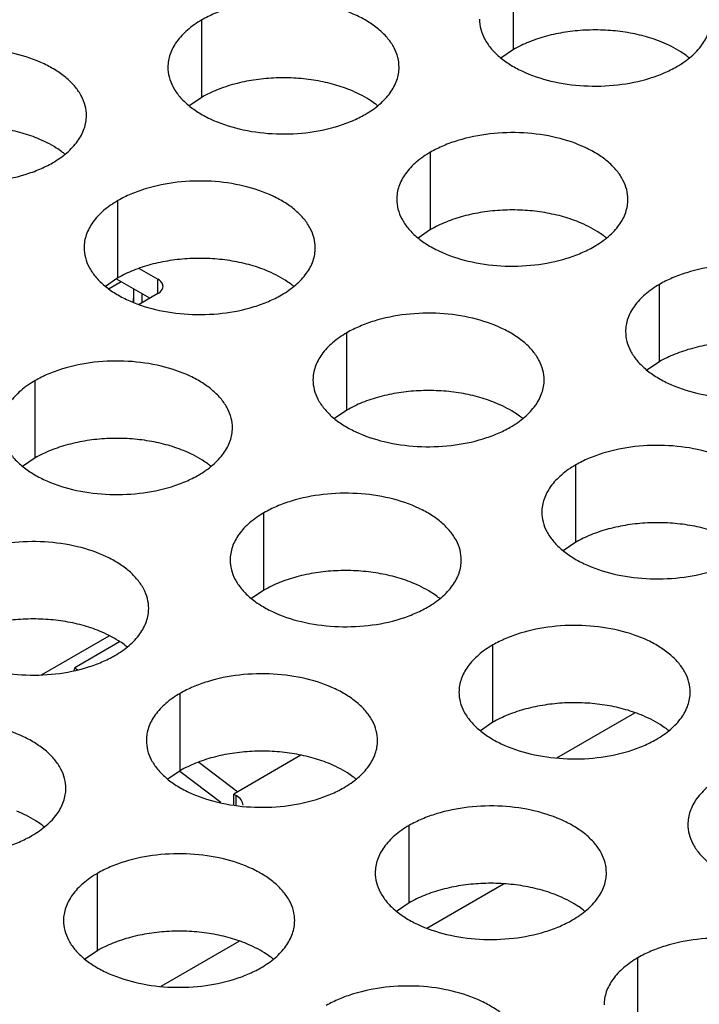
# Model space of a CAD drawing. Units: inches. Extents: x 0 to 34, y 0 to 22.
# Drawn here: x 21.7 to 21.9, y 19.7 to 19.9 of the extents above; entities that cross this region are included whole.
import ezdxf

# ---------------------------------------------------------------- set-up
doc = ezdxf.new("R2010")
doc.units = ezdxf.units.IN
doc.header["$LTSCALE"] = 1.87
doc.header["$MEASUREMENT"] = 0
doc.layers.get('0').update_dxf_attribs({"linetype": 'CONTINUOUS'})
doc.layers.add('ECAD_29-3228-02', color=7, linetype='CONTINUOUS')

msp = doc.modelspace()

# ---------------------------------------------------------------- linework, layer by layer
at = {"color": 7, "linetype": 'CONTINUOUS'}
for p, q in [((21.8305759166, 19.9019269853), (21.8305759166, 19.9215230433)), ((21.7515748676, 19.8898047589), (21.7515748676, 19.9094008169)), ((21.8305759166, 19.9019269853), (21.8274162969, 19.8997665317)), ((21.7515748676, 19.8898047589), (21.7484152479, 19.8876443052)), ((21.8095799623, 19.8563162595), (21.8095799623, 19.8759123175)), ((21.7303439477, 19.8440583765), (21.7303439477, 19.8636544345)), ((21.8095799623, 19.8563162595), (21.8064203425, 19.8541558058)), ((21.7303439477, 19.8440583765), (21.727184328, 19.8418979228)), ((21.7357333888, 19.846446436), (21.7404753732, 19.8437087119)), ((21.7383873606, 19.8388868685), (21.7301154294, 19.8436625622)), ((21.7404753732, 19.840092391), (21.7404753732, 19.8437087119)), ((21.8675850569, 19.8228277601), (21.8675850569, 19.8424238181)), ((21.73431576, 19.8412367023), (21.73431576, 19.8378226957)), ((21.7404753993, 19.840092391), (21.7357326224, 19.8373541639)), ((21.7883490423, 19.8105698771), (21.7883490423, 19.8301659351)), ((21.8675850569, 19.8228277601), (21.8644254372, 19.8206673065)), ((21.7093479933, 19.7984476507), (21.7093479933, 19.8180437087)), ((21.7883490423, 19.8105698771), (21.7851894226, 19.8084094234)), ((21.7093479933, 19.7984476507), (21.7061883736, 19.796287197)), ((21.846354137, 19.7770813777), (21.846354137, 19.7966774357)), ((21.767353088, 19.7649591513), (21.767353088, 19.7845552093)), ((21.846354137, 19.7770813777), (21.8431945173, 19.7749209241)), ((21.767353088, 19.7649591513), (21.7641934683, 19.7627986976)), ((21.7109472836, 19.743485035), (21.7281176131, 19.7533982702)), ((21.7307565742, 19.7518746596), (21.7193882087, 19.7453111699)), ((21.8253581826, 19.7314706519), (21.8253581826, 19.7510667099)), ((21.7192126019, 19.7445923569), (21.7193882087, 19.7453111699)), ((21.7193882087, 19.7453111699), (21.7200929894, 19.7447753784)), ((21.7461221681, 19.7192127689), (21.7461221681, 19.7388088269)), ((21.8415551029, 19.7224554176), (21.8613320817, 19.7338735935)), ((21.8253581826, 19.7314706519), (21.8221985629, 19.7293101982)), ((21.7766994658, 19.7231032942), (21.75968512, 19.7132801158)), ((21.7508618777, 19.7213841202), (21.7607290725, 19.7138828384)), ((21.7461221681, 19.7192127689), (21.7429625483, 19.7170523152)), ((21.756437536, 19.7111127031), (21.7459917126, 19.7190408865)), ((21.75968512, 19.7104647402), (21.75968512, 19.7132801158)), ((21.75968512, 19.7132801158), (21.7603114967, 19.7129184852)), ((21.7603114967, 19.7104011968), (21.7603114967, 19.7129184852)), ((21.8041272627, 19.6857242695), (21.8041272627, 19.7053203275)), ((21.7251262137, 19.6736020431), (21.7251262137, 19.6931981011)), ((21.8086034832, 19.6793217897), (21.8280487979, 19.6905484803)), ((21.8041272627, 19.6857242695), (21.800967643, 19.6835638158)), ((21.741323134, 19.6645868088), (21.7611001127, 19.6760049847)), ((21.7251262137, 19.6736020431), (21.721966594, 19.6714415894)), ((21.8621323573, 19.6522357701), (21.8621323573, 19.6718318281))]:
    msp.add_line(p, q, dxfattribs=at)
for centre, start, end in [((21.8614974461, 19.8829255617), 50.9666495635, 53.6816232302), ((21.7824963971, 19.8708033353), 50.9666495633, 53.6816232299), ((21.7032603826, 19.8585454523), 50.9666495633, 53.6816232303), ((21.8405014918, 19.8373148359), 50.9666495627, 53.6816232303), ((21.7612654772, 19.8250569529), 50.9666495636, 53.6816232294), ((21.8192705719, 19.7915684535), 50.9666495626, 53.6816232304), ((21.7402695228, 19.7794462271), 50.9666495627, 53.6816232303), ((21.7982746175, 19.7459577277), 50.9666495641, 53.6816232298), ((21.7190386029, 19.7336998447), 50.9666495627, 53.6816232303), ((21.8562797121, 19.7124692283), 50.9666495626, 53.6816232307), ((21.7770436976, 19.7002113453), 50.9666495627, 53.68162323), ((21.6980426486, 19.6880891188), 50.9666495635, 53.6816232296), ((21.8350487922, 19.6667228459), 50.9666495634, 53.6816232303), ((21.7560477432, 19.6546006195), 50.9666495634, 53.6816232303)]:
    msp.add_arc(centre, 0.0216928217, start, end, dxfattribs=at)
at = {"color": 3, "linetype": 'CONTINUOUS'}
for points, knots in [([(21.8015869906, 19.89743312), (21.8015870998, 19.8982671737), (21.8013656412, 19.8999768293), (21.8003881413, 19.9024471832), (21.7987960309, 19.9047868518), (21.7966421771, 19.906955), (21.7939696508, 19.9089072147), (21.7896659386, 19.9112494844), (21.7833575618, 19.9133563844), (21.7751257646, 19.9145127186), (21.766661629, 19.914281125), (21.7598384106, 19.9129163631), (21.7548821929, 19.9111176719), (21.7526256943, 19.9100075084), (21.7515748676, 19.9094008169)], [0, 0, 0, 0, 0.0428374001, 0.0874372909, 0.1352559086, 0.1871865649, 0.2436595076, 0.3046400314, 0.4382554805, 0.5825419549, 0.7296026851, 0.8712064818, 0.9376797888, 1, 1, 1, 1]), ([(21.7515748676, 19.9094008169), (21.7502914891, 19.9086598624), (21.7479622116, 19.9070515624), (21.7451717454, 19.9041303467), (21.7436760108, 19.9013709107), (21.7430913014, 19.8991234617), (21.7429950276, 19.8980023082), (21.742994955, 19.8974481571)], [0, 0, 0, 0, 0.289150272, 0.5486713595, 0.7817077279, 0.891874446, 1, 1, 1, 1]), ([(21.8219960041, 19.9095703835), (21.8219958949, 19.9087363298), (21.8222173535, 19.9070266742), (21.8231948534, 19.9045563203), (21.8247869638, 19.9022166518), (21.8269408176, 19.9000485035), (21.8296133439, 19.8980962888), (21.8339170561, 19.8957540191), (21.8402254329, 19.8936471192), (21.8484572301, 19.892490785), (21.8569213657, 19.8927223786), (21.8637445841, 19.8940871405), (21.8687008018, 19.8958858316), (21.8709573004, 19.8969959951), (21.8720081271, 19.8976026866)], [0, 0, 0, 0, 0.0428374001, 0.0874372909, 0.1352559086, 0.1871865649, 0.2436595076, 0.3046400314, 0.4382554805, 0.5825419549, 0.7296026851, 0.8712064818, 0.9376797888, 1, 1, 1, 1]), ([(21.8720081271, 19.8976026866), (21.8732915056, 19.8983436411), (21.8756207831, 19.8999519412), (21.8784112493, 19.9028731568), (21.8799069839, 19.9056325928), (21.8804916933, 19.9078800418), (21.8805879671, 19.9090011953), (21.8805880397, 19.9095553464)], [0, 0, 0, 0, 0.289150272, 0.5486713595, 0.7817077279, 0.891874446, 1, 1, 1, 1]), ([(21.7223509761, 19.885175237), (21.7223510853, 19.8860092907), (21.7221296266, 19.8877189463), (21.7211521268, 19.8901893002), (21.7195600164, 19.8925289688), (21.7174061625, 19.894697117), (21.7147336362, 19.8966493317), (21.710429924, 19.8989916014), (21.7041215473, 19.9010985014), (21.69588975, 19.9022548356), (21.6874256145, 19.902023242), (21.680602396, 19.90065848), (21.6756461783, 19.8988597889), (21.6733896798, 19.8977496254), (21.6723388531, 19.8971429339)], [0, 0, 0, 0, 0.0428374001, 0.0874372909, 0.1352559086, 0.1871865649, 0.2436595076, 0.3046400314, 0.4382554805, 0.5825419549, 0.7296026851, 0.8712064818, 0.9376797888, 1, 1, 1, 1]), ([(21.742994955, 19.8974481571), (21.7429948458, 19.8966141034), (21.7432163045, 19.8949044478), (21.7441938044, 19.8924340939), (21.7457859148, 19.8900944253), (21.7479397686, 19.8879262771), (21.7506122949, 19.8859740624), (21.7549160071, 19.8836317927), (21.7612243839, 19.8815248927), (21.7694561811, 19.8803685586), (21.7779203166, 19.8806001522), (21.7847435351, 19.8819649141), (21.7896997528, 19.8837636052), (21.7919562513, 19.8848737687), (21.7930070781, 19.8854804602)], [0, 0, 0, 0, 0.0428374001, 0.0874372909, 0.1352559086, 0.1871865649, 0.2436595076, 0.3046400314, 0.4382554805, 0.5825419549, 0.7296026851, 0.8712064818, 0.9376797888, 1, 1, 1, 1]), ([(21.7930070781, 19.8854804602), (21.7942904566, 19.8862214147), (21.7966197341, 19.8878297148), (21.7994102002, 19.8907509304), (21.8009059348, 19.8935103664), (21.8014906443, 19.8957578154), (21.8015869181, 19.8968789689), (21.8015869906, 19.89743312)], [0, 0, 0, 0, 0.289150272, 0.5486713595, 0.7817077279, 0.891874446, 1, 1, 1, 1]), ([(21.6637589405, 19.8851902741), (21.6637588313, 19.8843562204), (21.6639802899, 19.8826465648), (21.6649577898, 19.8801762109), (21.6665499002, 19.8778365423), (21.6687037541, 19.8756683941), (21.6713762804, 19.8737161794), (21.6756799926, 19.8713739097), (21.6819883693, 19.8692670097), (21.6902201665, 19.8681106756), (21.6986843021, 19.8683422691), (21.7055075206, 19.8697070311), (21.7104637383, 19.8715057222), (21.7127202368, 19.8726158857), (21.7137710635, 19.8732225772)], [0, 0, 0, 0, 0.0428374001, 0.0874372909, 0.1352559086, 0.1871865649, 0.2436595076, 0.3046400314, 0.4382554805, 0.5825419549, 0.7296026851, 0.8712064818, 0.9376797888, 1, 1, 1, 1]), ([(21.7137710635, 19.8732225772), (21.7150544421, 19.8739635317), (21.7173837195, 19.8755718318), (21.7201741857, 19.8784930474), (21.7216699203, 19.8812524834), (21.7222546297, 19.8834999324), (21.7223509035, 19.8846210859), (21.7223509761, 19.885175237)], [0, 0, 0, 0, 0.289150272, 0.5486713595, 0.7817077279, 0.891874446, 1, 1, 1, 1]), ([(21.8595920853, 19.8639446206), (21.8595921945, 19.8647786743), (21.8593707358, 19.8664883299), (21.858393236, 19.8689586838), (21.8568011256, 19.8712983524), (21.8546472717, 19.8734665006), (21.8519747454, 19.8754187153), (21.8476710332, 19.877760985), (21.8413626564, 19.879867885), (21.8331308592, 19.8810242192), (21.8246667237, 19.8807926256), (21.8178435052, 19.8794278637), (21.8128872875, 19.8776291725), (21.810630789, 19.876519009), (21.8095799623, 19.8759123175)], [0, 0, 0, 0, 0.0428374001, 0.0874372909, 0.1352559086, 0.1871865649, 0.2436595076, 0.3046400314, 0.4382554805, 0.5825419549, 0.7296026851, 0.8712064818, 0.9376797888, 1, 1, 1, 1]), ([(21.8095799623, 19.8759123175), (21.8082965837, 19.875171363), (21.8059673062, 19.873563063), (21.8031768401, 19.8706418473), (21.8016811055, 19.8678824113), (21.801096396, 19.8656349623), (21.8010001222, 19.8645138088), (21.8010000497, 19.8639596577)], [0, 0, 0, 0, 0.289150272, 0.5486713595, 0.7817077279, 0.891874446, 1, 1, 1, 1]), ([(21.7803560707, 19.8516867376), (21.7803561799, 19.8525207913), (21.7801347213, 19.8542304469), (21.7791572214, 19.8567008008), (21.777565111, 19.8590404694), (21.7754112572, 19.8612086176), (21.7727387308, 19.8631608323), (21.7684350187, 19.865503102), (21.7621266419, 19.867610002), (21.7538948447, 19.8687663362), (21.7454307091, 19.8685347426), (21.7386074907, 19.8671699807), (21.7336512729, 19.8653712895), (21.7313947744, 19.864261126), (21.7303439477, 19.8636544345)], [0, 0, 0, 0, 0.0428374001, 0.0874372909, 0.1352559086, 0.1871865649, 0.2436595076, 0.3046400314, 0.4382554805, 0.5825419549, 0.7296026851, 0.8712064818, 0.9376797888, 1, 1, 1, 1]), ([(21.7303439477, 19.8636544345), (21.7290605692, 19.86291348), (21.7267312917, 19.8613051799), (21.7239408255, 19.8583839643), (21.7224450909, 19.8556245283), (21.7218603815, 19.8533770793), (21.7217641077, 19.8522559258), (21.7217640351, 19.8517017747)], [0, 0, 0, 0, 0.289150272, 0.5486713595, 0.7817077279, 0.891874446, 1, 1, 1, 1]), ([(21.8010000497, 19.8639596577), (21.8009999405, 19.863125604), (21.8012213991, 19.8614159484), (21.802198899, 19.8589455945), (21.8037910094, 19.856605926), (21.8059448633, 19.8544377777), (21.8086173896, 19.852485563), (21.8129211018, 19.8501432933), (21.8192294785, 19.8480363933), (21.8274612757, 19.8468800592), (21.8359254113, 19.8471116528), (21.8427486297, 19.8484764147), (21.8477048475, 19.8502751058), (21.849961346, 19.8513852693), (21.8510121727, 19.8519919608)], [0, 0, 0, 0, 0.0428374001, 0.0874372909, 0.1352559086, 0.1871865649, 0.2436595076, 0.3046400314, 0.4382554805, 0.5825419549, 0.7296026851, 0.8712064818, 0.9376797888, 1, 1, 1, 1]), ([(21.8510121727, 19.8519919608), (21.8522955513, 19.8527329153), (21.8546248287, 19.8543412154), (21.8574152949, 19.857262431), (21.8589110295, 19.860021867), (21.8594957389, 19.862269316), (21.8595920127, 19.8633904695), (21.8595920853, 19.8639446206)], [0, 0, 0, 0, 0.289150272, 0.5486713595, 0.7817077279, 0.891874446, 1, 1, 1, 1]), ([(21.7217640351, 19.8517017747), (21.7217639259, 19.850867721), (21.7219853846, 19.8491580654), (21.7229628845, 19.8466877115), (21.7245549949, 19.8443480429), (21.7267088487, 19.8421798947), (21.729381375, 19.84022768), (21.7336850872, 19.8378854103), (21.739993464, 19.8357785103), (21.7482252612, 19.8346221762), (21.7566893967, 19.8348537698), (21.7635126152, 19.8362185317), (21.7684688329, 19.8380172228), (21.7707253314, 19.8391273863), (21.7717761582, 19.8397340778)], [0, 0, 0, 0, 0.0428374001, 0.0874372909, 0.1352559086, 0.1871865649, 0.2436595076, 0.3046400314, 0.4382554805, 0.5825419549, 0.7296026851, 0.8712064818, 0.9376797888, 1, 1, 1, 1]), ([(21.7717761582, 19.8397340778), (21.7730595367, 19.8404750323), (21.7753888142, 19.8420833324), (21.7781792803, 19.845004548), (21.7796750149, 19.847763984), (21.7802597244, 19.850011433), (21.7803559982, 19.8511325865), (21.7803560707, 19.8516867376)], [0, 0, 0, 0, 0.289150272, 0.5486713595, 0.7817077279, 0.891874446, 1, 1, 1, 1]), ([(21.9175971799, 19.8304561212), (21.9175972891, 19.831290175), (21.9173758305, 19.8329998305), (21.9163983306, 19.8354701844), (21.9148062202, 19.837809853), (21.9126523663, 19.8399780012), (21.90997984, 19.8419302159), (21.9056761278, 19.8442724856), (21.8993677511, 19.8463793856), (21.8911359539, 19.8475357198), (21.8826718183, 19.8473041262), (21.8758485999, 19.8459393643), (21.8708923821, 19.8441406731), (21.8686358836, 19.8430305096), (21.8675850569, 19.8424238181)], [0, 0, 0, 0, 0.0428374001, 0.0874372909, 0.1352559086, 0.1871865649, 0.2436595076, 0.3046400314, 0.4382554805, 0.5825419549, 0.7296026851, 0.8712064818, 0.9376797888, 1, 1, 1, 1]), ([(21.8675850569, 19.8424238181), (21.8663016783, 19.8416828636), (21.8639724009, 19.8400745636), (21.8611819347, 19.8371533479), (21.8596862001, 19.834393912), (21.8591014907, 19.8321464629), (21.8590052169, 19.8310253094), (21.8590051443, 19.8304711583)], [0, 0, 0, 0, 0.289150272, 0.5486713595, 0.7817077279, 0.891874446, 1, 1, 1, 1]), ([(21.8383611654, 19.8181982382), (21.8383612746, 19.8190322919), (21.8381398159, 19.8207419475), (21.8371623161, 19.8232123014), (21.8355702057, 19.82555197), (21.8334163518, 19.8277201182), (21.8307438255, 19.8296723329), (21.8264401133, 19.8320146026), (21.8201317365, 19.8341215026), (21.8118999393, 19.8352778368), (21.8034358038, 19.8350462432), (21.7966125853, 19.8336814813), (21.7916563676, 19.8318827901), (21.7893998691, 19.8307726266), (21.7883490423, 19.8301659351)], [0, 0, 0, 0, 0.0428374001, 0.0874372909, 0.1352559086, 0.1871865649, 0.2436595076, 0.3046400314, 0.4382554805, 0.5825419549, 0.7296026851, 0.8712064818, 0.9376797888, 1, 1, 1, 1]), ([(21.7883490423, 19.8301659351), (21.7870656638, 19.8294249806), (21.7847363863, 19.8278166806), (21.7819459202, 19.8248954649), (21.7804501856, 19.8221360289), (21.7798654761, 19.8198885799), (21.7797692023, 19.8187674264), (21.7797691298, 19.8182132753)], [0, 0, 0, 0, 0.289150272, 0.5486713595, 0.7817077279, 0.891874446, 1, 1, 1, 1]), ([(21.8590051443, 19.8304711583), (21.8590050351, 19.8296371046), (21.8592264938, 19.827927449), (21.8602039936, 19.8254570951), (21.861796104, 19.8231174266), (21.8639499579, 19.8209492783), (21.8666224842, 19.8189970636), (21.8709261964, 19.8166547939), (21.8772345732, 19.814547894), (21.8854663704, 19.8133915598), (21.8939305059, 19.8136231534), (21.9007537244, 19.8149879153), (21.9057099421, 19.8167866064), (21.9079664406, 19.8178967699), (21.9090172673, 19.8185034614)], [0, 0, 0, 0, 0.0428374001, 0.0874372909, 0.1352559086, 0.1871865649, 0.2436595076, 0.3046400314, 0.4382554805, 0.5825419549, 0.7296026851, 0.8712064818, 0.9376797888, 1, 1, 1, 1]), ([(21.7593601164, 19.8060760118), (21.7593602256, 19.8069100655), (21.7591387669, 19.8086197211), (21.758161267, 19.811090075), (21.7565691566, 19.8134297436), (21.7544153028, 19.8155978918), (21.7517427765, 19.8175501065), (21.7474390643, 19.8198923762), (21.7411306875, 19.8219992762), (21.7328988903, 19.8231556104), (21.7244347547, 19.8229240168), (21.7176115363, 19.8215592549), (21.7126553186, 19.8197605637), (21.7103988201, 19.8186504002), (21.7093479933, 19.8180437087)], [0, 0, 0, 0, 0.0428374001, 0.0874372909, 0.1352559086, 0.1871865649, 0.2436595076, 0.3046400314, 0.4382554805, 0.5825419549, 0.7296026851, 0.8712064818, 0.9376797888, 1, 1, 1, 1]), ([(21.7093479933, 19.8180437087), (21.7080646148, 19.8173027542), (21.7057353373, 19.8156944541), (21.7029448712, 19.8127732385), (21.7014491366, 19.8100138025), (21.7008644271, 19.8077663535), (21.7007681533, 19.8066452), (21.7007680808, 19.8060910489)], [0, 0, 0, 0, 0.289150272, 0.5486713595, 0.7817077279, 0.891874446, 1, 1, 1, 1]), ([(21.7797691298, 19.8182132753), (21.7797690206, 19.8173792216), (21.7799904792, 19.815669566), (21.7809679791, 19.8131992121), (21.7825600895, 19.8108595436), (21.7847139433, 19.8086913953), (21.7873864697, 19.8067391806), (21.7916901819, 19.8043969109), (21.7979985586, 19.8022900109), (21.8062303558, 19.8011336768), (21.8146944914, 19.8013652704), (21.8215177098, 19.8027300323), (21.8264739276, 19.8045287234), (21.8287304261, 19.8056388869), (21.8297812528, 19.8062455784)], [0, 0, 0, 0, 0.0428374001, 0.0874372909, 0.1352559086, 0.1871865649, 0.2436595076, 0.3046400314, 0.4382554805, 0.5825419549, 0.7296026851, 0.8712064818, 0.9376797888, 1, 1, 1, 1]), ([(21.8297812528, 19.8062455784), (21.8310646314, 19.8069865329), (21.8333939088, 19.808594833), (21.836184375, 19.8115160486), (21.8376801096, 19.8142754846), (21.838264819, 19.8165229336), (21.8383610928, 19.8176440871), (21.8383611654, 19.8181982382)], [0, 0, 0, 0, 0.289150272, 0.5486713595, 0.7817077279, 0.891874446, 1, 1, 1, 1]), ([(21.7007680808, 19.8060910489), (21.7007679715, 19.8052569952), (21.7009894302, 19.8035473396), (21.7019669301, 19.8010769857), (21.7035590405, 19.7987373171), (21.7057128943, 19.7965691689), (21.7083854206, 19.7946169542), (21.7126891328, 19.7922746845), (21.7189975096, 19.7901677845), (21.7272293068, 19.7890114504), (21.7356934424, 19.7892430439), (21.7425166608, 19.7906078059), (21.7474728785, 19.792406497), (21.7497293771, 19.7935166605), (21.7507802038, 19.794123352)], [0, 0, 0, 0, 0.0428374001, 0.0874372909, 0.1352559086, 0.1871865649, 0.2436595076, 0.3046400314, 0.4382554805, 0.5825419549, 0.7296026851, 0.8712064818, 0.9376797888, 1, 1, 1, 1]), ([(21.7507802038, 19.794123352), (21.7520635823, 19.7948643065), (21.7543928598, 19.7964726066), (21.7571833259, 19.7993938222), (21.7586790605, 19.8021532582), (21.75926377, 19.8044007072), (21.7593600438, 19.8055218607), (21.7593601164, 19.8060760118)], [0, 0, 0, 0, 0.289150272, 0.5486713595, 0.7817077279, 0.891874446, 1, 1, 1, 1]), ([(21.89636626, 19.7847097388), (21.8963663692, 19.7855437926), (21.8961449106, 19.7872534481), (21.8951674107, 19.789723802), (21.8935753003, 19.7920634706), (21.8914214464, 19.7942316188), (21.8887489201, 19.7961838335), (21.8844452079, 19.7985261032), (21.8781368312, 19.8006330032), (21.869905034, 19.8017893374), (21.8614408984, 19.8015577438), (21.85461768, 19.8001929819), (21.8496614622, 19.7983942907), (21.8474049637, 19.7972841272), (21.846354137, 19.7966774357)], [0, 0, 0, 0, 0.0428374001, 0.0874372909, 0.1352559086, 0.1871865649, 0.2436595076, 0.3046400314, 0.4382554805, 0.5825419549, 0.7296026851, 0.8712064818, 0.9376797888, 1, 1, 1, 1]), ([(21.846354137, 19.7966774357), (21.8450707584, 19.7959364812), (21.842741481, 19.7943281812), (21.8399510148, 19.7914069655), (21.8384552802, 19.7886475296), (21.8378705708, 19.7864000805), (21.837774297, 19.785278927), (21.8377742244, 19.7847247759)], [0, 0, 0, 0, 0.289150272, 0.5486713595, 0.7817077279, 0.891874446, 1, 1, 1, 1]), ([(21.817365211, 19.7725875124), (21.8173653202, 19.7734215661), (21.8171438615, 19.7751312217), (21.8161663617, 19.7776015756), (21.8145742513, 19.7799412442), (21.8124203974, 19.7821093924), (21.8097478711, 19.7840616071), (21.8054441589, 19.7864038768), (21.7991357822, 19.7885107768), (21.7909039849, 19.789667111), (21.7824398494, 19.7894355174), (21.7756166309, 19.7880707555), (21.7706604132, 19.7862720643), (21.7684039147, 19.7851619008), (21.767353088, 19.7845552093)], [0, 0, 0, 0, 0.0428374001, 0.0874372909, 0.1352559086, 0.1871865649, 0.2436595076, 0.3046400314, 0.4382554805, 0.5825419549, 0.7296026851, 0.8712064818, 0.9376797888, 1, 1, 1, 1]), ([(21.767353088, 19.7845552093), (21.7660697094, 19.7838142548), (21.763740432, 19.7822059548), (21.7609499658, 19.7792847391), (21.7594542312, 19.7765253031), (21.7588695217, 19.7742778541), (21.7587732479, 19.7731567006), (21.7587731754, 19.7726025495)], [0, 0, 0, 0, 0.289150272, 0.5486713595, 0.7817077279, 0.891874446, 1, 1, 1, 1]), ([(21.8377742244, 19.7847247759), (21.8377741152, 19.7838907222), (21.8379955739, 19.7821810666), (21.8389730737, 19.7797107127), (21.8405651841, 19.7773710442), (21.842719038, 19.7752028959), (21.8453915643, 19.7732506812), (21.8496952765, 19.7709084115), (21.8560036532, 19.7688015116), (21.8642354505, 19.7676451774), (21.872699586, 19.767876771), (21.8795228045, 19.7692415329), (21.8844790222, 19.771040224), (21.8867355207, 19.7721503875), (21.8877863474, 19.772757079)], [0, 0, 0, 0, 0.0428374001, 0.0874372909, 0.1352559086, 0.1871865649, 0.2436595076, 0.3046400314, 0.4382554805, 0.5825419549, 0.7296026851, 0.8712064818, 0.9376797888, 1, 1, 1, 1]), ([(21.7381291965, 19.7603296294), (21.7381293057, 19.7611636831), (21.737907847, 19.7628733387), (21.7369303471, 19.7653436926), (21.7353382367, 19.7676833612), (21.7331843829, 19.7698515094), (21.7305118566, 19.7718037241), (21.7262081444, 19.7741459938), (21.7198997676, 19.7762528938), (21.7116679704, 19.777409228), (21.7032038348, 19.7771776344), (21.6963806164, 19.7758128725), (21.6914243987, 19.7740141813), (21.6891679002, 19.7729040178), (21.6881170734, 19.7722973263)], [0, 0, 0, 0, 0.0428374001, 0.0874372909, 0.1352559086, 0.1871865649, 0.2436595076, 0.3046400314, 0.4382554805, 0.5825419549, 0.7296026851, 0.8712064818, 0.9376797888, 1, 1, 1, 1]), ([(21.7587731754, 19.7726025495), (21.7587730662, 19.7717684958), (21.7589945248, 19.7700588402), (21.7599720247, 19.7675884863), (21.7615641351, 19.7652488178), (21.763717989, 19.7630806695), (21.7663905153, 19.7611284548), (21.7706942275, 19.7587861851), (21.7770026042, 19.7566792851), (21.7852344014, 19.755522951), (21.793698537, 19.7557545446), (21.8005217555, 19.7571193065), (21.8054779732, 19.7589179976), (21.8077344717, 19.7600281611), (21.8087852984, 19.7606348526)], [0, 0, 0, 0, 0.0428374001, 0.0874372909, 0.1352559086, 0.1871865649, 0.2436595076, 0.3046400314, 0.4382554805, 0.5825419549, 0.7296026851, 0.8712064818, 0.9376797888, 1, 1, 1, 1]), ([(21.8087852984, 19.7606348526), (21.810068677, 19.7613758071), (21.8123979544, 19.7629841072), (21.8151884206, 19.7659053228), (21.8166841552, 19.7686647588), (21.8172688646, 19.7709122078), (21.8173651384, 19.7720333613), (21.817365211, 19.7725875124)], [0, 0, 0, 0, 0.289150272, 0.5486713595, 0.7817077279, 0.891874446, 1, 1, 1, 1]), ([(21.6795371608, 19.7603446665), (21.6795370516, 19.7595106128), (21.6797585103, 19.7578009572), (21.6807360102, 19.7553306033), (21.6823281206, 19.7529909347), (21.6844819744, 19.7508227865), (21.6871545007, 19.7488705718), (21.6914582129, 19.7465283021), (21.6977665897, 19.7444214021), (21.7059983869, 19.743265068), (21.7144625225, 19.7434966615), (21.7212857409, 19.7448614235), (21.7262419586, 19.7466601146), (21.7284984572, 19.7477702781), (21.7295492839, 19.7483769696)], [0, 0, 0, 0, 0.0428374001, 0.0874372909, 0.1352559086, 0.1871865649, 0.2436595076, 0.3046400314, 0.4382554805, 0.5825419549, 0.7296026851, 0.8712064818, 0.9376797888, 1, 1, 1, 1]), ([(21.7295492839, 19.7483769696), (21.7308326624, 19.7491179241), (21.7331619399, 19.7507262242), (21.735952406, 19.7536474398), (21.7374481406, 19.7564068758), (21.7380328501, 19.7586543248), (21.7381291239, 19.7597754783), (21.7381291965, 19.7603296294)], [0, 0, 0, 0, 0.289150272, 0.5486713595, 0.7817077279, 0.891874446, 1, 1, 1, 1]), ([(21.8753703056, 19.739099013), (21.8753704148, 19.7399330667), (21.8751489562, 19.7416427223), (21.8741714563, 19.7441130762), (21.8725793459, 19.7464527448), (21.8704254921, 19.748620893), (21.8677529657, 19.7505731077), (21.8634492536, 19.7529153774), (21.8571408768, 19.7550222774), (21.8489090796, 19.7561786116), (21.840444944, 19.755947018), (21.8336217256, 19.7545822561), (21.8286655078, 19.7527835649), (21.8264090093, 19.7516734014), (21.8253581826, 19.7510667099)], [0, 0, 0, 0, 0.0428374001, 0.0874372909, 0.1352559086, 0.1871865649, 0.2436595076, 0.3046400314, 0.4382554805, 0.5825419549, 0.7296026851, 0.8712064818, 0.9376797888, 1, 1, 1, 1]), ([(21.8253581826, 19.7510667099), (21.8240748041, 19.7503257554), (21.8217455266, 19.7487174554), (21.8189550604, 19.7457962397), (21.8174593258, 19.7430368037), (21.8168746164, 19.7407893547), (21.8167783426, 19.7396682012), (21.81677827, 19.7391140501)], [0, 0, 0, 0, 0.289150272, 0.5486713595, 0.7817077279, 0.891874446, 1, 1, 1, 1]), ([(21.7961342911, 19.72684113), (21.7961344003, 19.7276751837), (21.7959129416, 19.7293848393), (21.7949354418, 19.7318551932), (21.7933433314, 19.7341948618), (21.7911894775, 19.73636301), (21.7885169512, 19.7383152247), (21.784213239, 19.7406574944), (21.7779048623, 19.7427643944), (21.769673065, 19.7439207286), (21.7612089295, 19.743689135), (21.754385711, 19.7423243731), (21.7494294933, 19.7405256819), (21.7471729948, 19.7394155184), (21.7461221681, 19.7388088269)], [0, 0, 0, 0, 0.0428374001, 0.0874372909, 0.1352559086, 0.1871865649, 0.2436595076, 0.3046400314, 0.4382554805, 0.5825419549, 0.7296026851, 0.8712064818, 0.9376797888, 1, 1, 1, 1]), ([(21.7461221681, 19.7388088269), (21.7448387895, 19.7380678724), (21.7425095121, 19.7364595723), (21.7397190459, 19.7335383567), (21.7382233113, 19.7307789207), (21.7376386018, 19.7285314717), (21.737542328, 19.7274103182), (21.7375422555, 19.7268561671)], [0, 0, 0, 0, 0.289150272, 0.5486713595, 0.7817077279, 0.891874446, 1, 1, 1, 1]), ([(21.81677827, 19.7391140501), (21.8167781608, 19.7382799964), (21.8169996195, 19.7365703408), (21.8179771194, 19.7340999869), (21.8195692298, 19.7317603184), (21.8217230836, 19.7295921701), (21.8243956099, 19.7276399554), (21.8286993221, 19.7252976857), (21.8350076989, 19.7231907857), (21.8432394961, 19.7220344516), (21.8517036316, 19.7222660452), (21.8585268501, 19.7236308071), (21.8634830678, 19.7254294982), (21.8657395663, 19.7265396617), (21.8667903931, 19.7271463532)], [0, 0, 0, 0, 0.0428374001, 0.0874372909, 0.1352559086, 0.1871865649, 0.2436595076, 0.3046400314, 0.4382554805, 0.5825419549, 0.7296026851, 0.8712064818, 0.9376797888, 1, 1, 1, 1]), ([(21.8667903931, 19.7271463532), (21.8680737716, 19.7278873077), (21.8704030491, 19.7294956078), (21.8731935152, 19.7324168234), (21.8746892498, 19.7351762594), (21.8752739593, 19.7374237084), (21.8753702331, 19.7385448619), (21.8753703056, 19.739099013)], [0, 0, 0, 0, 0.289150272, 0.5486713595, 0.7817077279, 0.891874446, 1, 1, 1, 1]), ([(21.7171332421, 19.7147189036), (21.7171333513, 19.7155529573), (21.7169118926, 19.7172626129), (21.7159343928, 19.7197329668), (21.7143422824, 19.7220726354), (21.7121884285, 19.7242407836), (21.7095159022, 19.7261929983), (21.70521219, 19.728535268), (21.6989038132, 19.730642168), (21.690672016, 19.7317985021), (21.6822078805, 19.7315669085), (21.675384662, 19.7302021466), (21.6704284443, 19.7284034555), (21.6681719458, 19.727293292), (21.667121119, 19.7266866005)], [0, 0, 0, 0, 0.0428374001, 0.0874372909, 0.1352559086, 0.1871865649, 0.2436595076, 0.3046400314, 0.4382554805, 0.5825419549, 0.7296026851, 0.8712064818, 0.9376797888, 1, 1, 1, 1]), ([(21.7375422555, 19.7268561671), (21.7375421463, 19.7260221134), (21.7377636049, 19.7243124578), (21.7387411048, 19.7218421039), (21.7403332152, 19.7195024353), (21.7424870691, 19.7173342871), (21.7451595954, 19.7153820724), (21.7494633076, 19.7130398027), (21.7557716843, 19.7109329027), (21.7640034815, 19.7097765686), (21.7724676171, 19.7100081622), (21.7792908356, 19.7113729241), (21.7842470533, 19.7131716152), (21.7865035518, 19.7142817787), (21.7875543785, 19.7148884702)], [0, 0, 0, 0, 0.0428374001, 0.0874372909, 0.1352559086, 0.1871865649, 0.2436595076, 0.3046400314, 0.4382554805, 0.5825419549, 0.7296026851, 0.8712064818, 0.9376797888, 1, 1, 1, 1]), ([(21.7875543785, 19.7148884702), (21.7888377571, 19.7156294247), (21.7911670345, 19.7172377248), (21.7939575007, 19.7201589404), (21.7954532353, 19.7229183764), (21.7960379447, 19.7251658254), (21.7961342185, 19.7262869789), (21.7961342911, 19.72684113)], [0, 0, 0, 0, 0.289150272, 0.5486713595, 0.7817077279, 0.891874446, 1, 1, 1, 1]), ([(21.8833632772, 19.7175782105), (21.8820798987, 19.716837256), (21.8797506212, 19.715228956), (21.8769601551, 19.7123077403), (21.8754644205, 19.7095483044), (21.874879711, 19.7073008553), (21.8747834372, 19.7061797018), (21.8747833647, 19.7056255507)], [0, 0, 0, 0, 0.289150272, 0.5486713595, 0.7817077279, 0.891874446, 1, 1, 1, 1]), ([(21.6585412065, 19.7147339407), (21.6585410973, 19.713899887), (21.6587625559, 19.7121902314), (21.6597400558, 19.7097198775), (21.6613321662, 19.7073802089), (21.66348602, 19.7052120607), (21.6661585464, 19.703259846), (21.6704622586, 19.7009175763), (21.6767706353, 19.6988106763), (21.6850024325, 19.6976543421), (21.6934665681, 19.6978859357), (21.7002897865, 19.6992506976), (21.7052460043, 19.7010493888), (21.7075025028, 19.7021595523), (21.7085533295, 19.7027662438)], [0, 0, 0, 0, 0.0428374001, 0.0874372909, 0.1352559086, 0.1871865649, 0.2436595076, 0.3046400314, 0.4382554805, 0.5825419549, 0.7296026851, 0.8712064818, 0.9376797888, 1, 1, 1, 1]), ([(21.7085533295, 19.7027662438), (21.7098367081, 19.7035071983), (21.7121659855, 19.7051154984), (21.7149564517, 19.708036714), (21.7164521863, 19.71079615), (21.7170368957, 19.713043599), (21.7171331695, 19.7141647525), (21.7171332421, 19.7147189036)], [0, 0, 0, 0, 0.289150272, 0.5486713595, 0.7817077279, 0.891874446, 1, 1, 1, 1]), ([(21.8541393857, 19.6933526306), (21.8541394949, 19.6941866843), (21.8539180363, 19.6958963399), (21.8529405364, 19.6983666938), (21.851348426, 19.7007063624), (21.8491945722, 19.7028745106), (21.8465220458, 19.7048267253), (21.8422183336, 19.707168995), (21.8359099569, 19.709275895), (21.8276781597, 19.7104322292), (21.8192140241, 19.7102006356), (21.8123908057, 19.7088358737), (21.8074345879, 19.7070371825), (21.8051780894, 19.705927019), (21.8041272627, 19.7053203275)], [0, 0, 0, 0, 0.0428374001, 0.0874372909, 0.1352559086, 0.1871865649, 0.2436595076, 0.3046400314, 0.4382554805, 0.5825419549, 0.7296026851, 0.8712064818, 0.9376797888, 1, 1, 1, 1]), ([(21.8041272627, 19.7053203275), (21.8028438842, 19.704579373), (21.8005146067, 19.702971073), (21.7977241405, 19.7000498573), (21.7962284059, 19.6972904213), (21.7956436965, 19.6950429723), (21.7955474227, 19.6939218188), (21.7955473501, 19.6933676677)], [0, 0, 0, 0, 0.289150272, 0.5486713595, 0.7817077279, 0.891874446, 1, 1, 1, 1]), ([(21.8747833647, 19.7056255507), (21.8747832555, 19.704791497), (21.8750047141, 19.7030818414), (21.875982214, 19.7006114875), (21.8775743244, 19.698271819), (21.8797281782, 19.6961036707), (21.8824007046, 19.694151456), (21.8867044168, 19.6918091863), (21.8930127935, 19.6897022864), (21.9012445907, 19.6885459522), (21.9097087263, 19.6887775458), (21.9165319447, 19.6901423077), (21.9214881625, 19.6919409988), (21.923744661, 19.6930511623), (21.9247954877, 19.6936578538)], [0, 0, 0, 0, 0.0428374001, 0.0874372909, 0.1352559086, 0.1871865649, 0.2436595076, 0.3046400314, 0.4382554805, 0.5825419549, 0.7296026851, 0.8712064818, 0.9376797888, 1, 1, 1, 1]), ([(21.7751383367, 19.6812304042), (21.7751384459, 19.6820644579), (21.7749169873, 19.6837741135), (21.7739394874, 19.6862444674), (21.772347377, 19.688584136), (21.7701935231, 19.6907522842), (21.7675209968, 19.6927044989), (21.7632172846, 19.6950467686), (21.7569089079, 19.6971536686), (21.7486771107, 19.6983100028), (21.7402129751, 19.6980784092), (21.7333897566, 19.6967136473), (21.7284335389, 19.6949149561), (21.7261770404, 19.6938047926), (21.7251262137, 19.6931981011)], [0, 0, 0, 0, 0.0428374001, 0.0874372909, 0.1352559086, 0.1871865649, 0.2436595076, 0.3046400314, 0.4382554805, 0.5825419549, 0.7296026851, 0.8712064818, 0.9376797888, 1, 1, 1, 1]), ([(21.7251262137, 19.6931981011), (21.7238428351, 19.6924571466), (21.7215135577, 19.6908488465), (21.7187230915, 19.6879276309), (21.7172273569, 19.6851681949), (21.7166426475, 19.6829207459), (21.7165463737, 19.6817995924), (21.7165463011, 19.6812454413)], [0, 0, 0, 0, 0.289150272, 0.5486713595, 0.7817077279, 0.891874446, 1, 1, 1, 1]), ([(21.7955473501, 19.6933676677), (21.7955472409, 19.692533614), (21.7957686996, 19.6908239584), (21.7967461994, 19.6883536045), (21.7983383098, 19.686013936), (21.8004921637, 19.6838457877), (21.80316469, 19.681893573), (21.8074684022, 19.6795513033), (21.813776779, 19.6774444033), (21.8220085762, 19.6762880692), (21.8304727117, 19.6765196628), (21.8372959302, 19.6778844247), (21.8422521479, 19.6796831158), (21.8445086464, 19.6807932793), (21.8455594732, 19.6813999708)], [0, 0, 0, 0, 0.0428374001, 0.0874372909, 0.1352559086, 0.1871865649, 0.2436595076, 0.3046400314, 0.4382554805, 0.5825419549, 0.7296026851, 0.8712064818, 0.9376797888, 1, 1, 1, 1]), ([(21.8455594732, 19.6813999708), (21.8468428517, 19.6821409253), (21.8491721292, 19.6837492254), (21.8519625953, 19.686670441), (21.8534583299, 19.689429877), (21.8540430394, 19.691677326), (21.8541393132, 19.6927984795), (21.8541393857, 19.6933526306)], [0, 0, 0, 0, 0.289150272, 0.5486713595, 0.7817077279, 0.891874446, 1, 1, 1, 1]), ([(21.7165463011, 19.6812454413), (21.7165461919, 19.6804113876), (21.7167676506, 19.678701732), (21.7177451504, 19.6762313781), (21.7193372608, 19.6738917095), (21.7214911147, 19.6717235613), (21.724163641, 19.6697713466), (21.7284673532, 19.6674290769), (21.7347757299, 19.6653221769), (21.7430075272, 19.6641658428), (21.7514716627, 19.6643974363), (21.7582948812, 19.6657621983), (21.7632510989, 19.6675608894), (21.7655075974, 19.6686710529), (21.7665584241, 19.6692777444)], [0, 0, 0, 0, 0.0428374001, 0.0874372909, 0.1352559086, 0.1871865649, 0.2436595076, 0.3046400314, 0.4382554805, 0.5825419549, 0.7296026851, 0.8712064818, 0.9376797888, 1, 1, 1, 1]), ([(21.7665584241, 19.6692777444), (21.7678418027, 19.6700186989), (21.7701710801, 19.671626999), (21.7729615463, 19.6745482146), (21.7744572809, 19.6773076506), (21.7750419904, 19.6795550996), (21.7751382642, 19.6806762531), (21.7751383367, 19.6812304042)], [0, 0, 0, 0, 0.289150272, 0.5486713595, 0.7817077279, 0.891874446, 1, 1, 1, 1]), ([(21.9121444804, 19.6598641312), (21.9121445896, 19.660698185), (21.9119231309, 19.6624078405), (21.9109456311, 19.6648781944), (21.9093535207, 19.667217863), (21.9071996668, 19.6693860112), (21.9045271405, 19.6713382259), (21.9002234283, 19.6736804956), (21.8939150515, 19.6757873956), (21.8856832543, 19.6769437298), (21.8772191188, 19.6767121362), (21.8703959003, 19.6753473743), (21.8654396826, 19.6735486831), (21.8631831841, 19.6724385196), (21.8621323573, 19.6718318281)], [0, 0, 0, 0, 0.0428374001, 0.0874372909, 0.1352559086, 0.1871865649, 0.2436595076, 0.3046400314, 0.4382554805, 0.5825419549, 0.7296026851, 0.8712064818, 0.9376797888, 1, 1, 1, 1]), ([(21.8621323573, 19.6718318281), (21.8608489788, 19.6710908736), (21.8585197013, 19.6694825736), (21.8557292352, 19.6665613579), (21.8542335006, 19.663801922), (21.8536487911, 19.6615544729), (21.8535525173, 19.6604333194), (21.8535524448, 19.6598791683)], [0, 0, 0, 0, 0.289150272, 0.5486713595, 0.7817077279, 0.891874446, 1, 1, 1, 1]), ([(21.8331434314, 19.6477419048), (21.8331435406, 19.6485759585), (21.8329220819, 19.6502856141), (21.831944582, 19.652755968), (21.8303524716, 19.6550956366), (21.8281986178, 19.6572637848), (21.8255260915, 19.6592159995), (21.8212223793, 19.6615582692), (21.8149140025, 19.6636651692), (21.8066822053, 19.6648215034), (21.7982180697, 19.6645899098), (21.7913948513, 19.6632251479), (21.7864386336, 19.6614264567), (21.7841821351, 19.6603162932), (21.7831313083, 19.6597096017)], [0, 0, 0, 0, 0.0428374001, 0.0874372909, 0.1352559086, 0.1871865649, 0.2436595076, 0.3046400314, 0.4382554805, 0.5825419549, 0.7296026851, 0.8712064818, 0.9376797888, 1, 1, 1, 1])]:
    msp.add_open_spline(points, degree=3, knots=knots, dxfattribs=at)
at = {"color": 7, "linetype": 'CONTINUOUS'}
for points, knots in [([(21.8681441107, 19.9038027212), (21.8667029433, 19.9043877328), (21.8636633897, 19.9053914214), (21.8588793534, 19.9063929654), (21.8538680855, 19.9068996186), (21.8487810436, 19.9069048436), (21.8437683432, 19.906401369), (21.838976791, 19.9054090818), (21.8345560671, 19.903950168), (21.8318307854, 19.9026514798), (21.8305759166, 19.9019269853)], [0, 0, 0, 0, 0.1204274714, 0.2471214202, 0.3777545721, 0.5097158643, 0.6403405845, 0.7671523696, 0.8878093899, 1, 1, 1, 1]), ([(21.8743454892, 19.9004043003), (21.8738953036, 19.9007355598), (21.8719425133, 19.9020645176), (21.8698135501, 19.9031250473), (21.8681441107, 19.9038027212)], [0, 0, 0, 0, 0.2367666356, 1, 1, 1, 1]), ([(21.7891430617, 19.8916804947), (21.7877018943, 19.8922655064), (21.7846623407, 19.893269195), (21.7798783043, 19.894270739), (21.7748670365, 19.8947773922), (21.7697799946, 19.8947826172), (21.7647672942, 19.8942791425), (21.7599757419, 19.8932868553), (21.7555550181, 19.8918279416), (21.7528297364, 19.8905292534), (21.7515748676, 19.8898047589)], [0, 0, 0, 0, 0.1204274714, 0.2471214202, 0.3777545721, 0.5097158643, 0.6403405845, 0.7671523696, 0.8878093899, 1, 1, 1, 1]), ([(21.7953444402, 19.8882820739), (21.7948942546, 19.8886133333), (21.7929414643, 19.8899422912), (21.790812501, 19.8910028209), (21.7891430617, 19.8916804947)], [0, 0, 0, 0, 0.2367666356, 1, 1, 1, 1]), ([(21.7099070472, 19.8794226117), (21.7084658798, 19.8800076234), (21.7054263262, 19.881011312), (21.7006422898, 19.882012856), (21.6956310219, 19.8825195092), (21.6905439801, 19.8825247342), (21.6855312796, 19.8820212595), (21.6807397274, 19.8810289723), (21.6763190036, 19.8795700586), (21.6735937218, 19.8782713704), (21.6723388531, 19.8775468759)], [0, 0, 0, 0, 0.1204274714, 0.2471214202, 0.3777545721, 0.5097158643, 0.6403405845, 0.7671523696, 0.8878093899, 1, 1, 1, 1]), ([(21.7161084256, 19.8760241909), (21.71565824, 19.8763554503), (21.7137054497, 19.8776844082), (21.7115764865, 19.8787449379), (21.7099070472, 19.8794226117)], [0, 0, 0, 0, 0.2367666356, 1, 1, 1, 1]), ([(21.8471481564, 19.8581919953), (21.8457069889, 19.858777007), (21.8426674354, 19.8597806956), (21.837883399, 19.8607822396), (21.8328721311, 19.8612888928), (21.8277850893, 19.8612941178), (21.8227723888, 19.8607906431), (21.8179808366, 19.859798356), (21.8135601127, 19.8583394422), (21.810834831, 19.857040754), (21.8095799623, 19.8563162595)], [0, 0, 0, 0, 0.1204274714, 0.2471214202, 0.3777545721, 0.5097158643, 0.6403405845, 0.7671523696, 0.8878093899, 1, 1, 1, 1]), ([(21.8533495348, 19.8547935745), (21.8528993492, 19.855124834), (21.8509465589, 19.8564537918), (21.8488175957, 19.8575143215), (21.8471481564, 19.8581919953)], [0, 0, 0, 0, 0.2367666356, 1, 1, 1, 1]), ([(21.7679121418, 19.8459341123), (21.7664709744, 19.846519124), (21.7634314208, 19.8475228126), (21.7586473844, 19.8485243566), (21.7536361166, 19.8490310098), (21.7485490747, 19.8490362348), (21.7435363743, 19.8485327601), (21.738744822, 19.8475404729), (21.7343240982, 19.8460815592), (21.7315988164, 19.844782871), (21.7303439477, 19.8440583765)], [0, 0, 0, 0, 0.1204274714, 0.2471214202, 0.3777545721, 0.5097158643, 0.6403405845, 0.7671523696, 0.8878093899, 1, 1, 1, 1]), ([(21.7741135203, 19.8425356915), (21.7736633347, 19.8428669509), (21.7717105444, 19.8441959088), (21.7695815811, 19.8452564385), (21.7679121418, 19.8459341123)], [0, 0, 0, 0, 0.2367666356, 1, 1, 1, 1]), ([(21.7417725534, 19.8419005442), (21.7417725534, 19.842069123), (21.7416361145, 19.8428377369), (21.7409905077, 19.8434113056), (21.7404753732, 19.8437087119)], [0, 0, 0, 0, 0.2208259099, 1, 1, 1, 1]), ([(21.7404753993, 19.840092391), (21.7406693702, 19.8402043795), (21.7412930158, 19.8406225144), (21.7417725535, 19.8413652226), (21.7417725534, 19.8419005442)], [0, 0, 0, 0, 0.2949797486, 1, 1, 1, 1]), ([(21.905153251, 19.824703496), (21.9037120836, 19.8252885076), (21.90067253, 19.8262921962), (21.8958884936, 19.8272937402), (21.8908772258, 19.8278003934), (21.8857901839, 19.8278056184), (21.8807774835, 19.8273021438), (21.8759859312, 19.8263098566), (21.8715652074, 19.8248509428), (21.8688399256, 19.8235522546), (21.8675850569, 19.8228277601)], [0, 0, 0, 0, 0.1204274714, 0.2471214202, 0.3777545721, 0.5097158643, 0.6403405845, 0.7671523696, 0.8878093899, 1, 1, 1, 1]), ([(21.8259172365, 19.8124456129), (21.824476069, 19.8130306246), (21.8214365155, 19.8140343132), (21.8166524791, 19.8150358572), (21.8116412112, 19.8155425104), (21.8065541694, 19.8155477354), (21.8015414689, 19.8150442607), (21.7967499167, 19.8140519736), (21.7923291928, 19.8125930598), (21.7896039111, 19.8112943716), (21.7883490423, 19.8105698771)], [0, 0, 0, 0, 0.1204274714, 0.2471214202, 0.3777545721, 0.5097158643, 0.6403405845, 0.7671523696, 0.8878093899, 1, 1, 1, 1]), ([(21.8321186149, 19.8090471921), (21.8316684293, 19.8093784516), (21.829715639, 19.8107074094), (21.8275866758, 19.8117679391), (21.8259172365, 19.8124456129)], [0, 0, 0, 0, 0.2367666356, 1, 1, 1, 1]), ([(21.7469161874, 19.8003233865), (21.74547502, 19.8009083982), (21.7424354664, 19.8019120868), (21.73765143, 19.8029136308), (21.7326401622, 19.803420284), (21.7275531203, 19.803425509), (21.7225404199, 19.8029220343), (21.7177488677, 19.8019297471), (21.7133281438, 19.8004708334), (21.7106028621, 19.7991721452), (21.7093479933, 19.7984476507)], [0, 0, 0, 0, 0.1204274714, 0.2471214202, 0.3777545721, 0.5097158643, 0.6403405845, 0.7671523696, 0.8878093899, 1, 1, 1, 1]), ([(21.7531175659, 19.7969249657), (21.7526673803, 19.7972562251), (21.75071459, 19.798585183), (21.7485856268, 19.7996457127), (21.7469161874, 19.8003233865)], [0, 0, 0, 0, 0.2367666356, 1, 1, 1, 1]), ([(21.8839223311, 19.7789571136), (21.8824811637, 19.7795421252), (21.8794416101, 19.7805458138), (21.8746575737, 19.7815473578), (21.8696463059, 19.782054011), (21.864559264, 19.782059236), (21.8595465636, 19.7815557614), (21.8547550113, 19.7805634742), (21.8503342875, 19.7791045604), (21.8476090057, 19.7778058722), (21.846354137, 19.7770813777)], [0, 0, 0, 0, 0.1204274714, 0.2471214202, 0.3777545721, 0.5097158643, 0.6403405845, 0.7671523696, 0.8878093899, 1, 1, 1, 1]), ([(21.8049212821, 19.7668348871), (21.8034801147, 19.7674198988), (21.8004405611, 19.7684235874), (21.7956565247, 19.7694251314), (21.7906452568, 19.7699317846), (21.785558215, 19.7699370096), (21.7805455145, 19.7694335349), (21.7757539623, 19.7684412477), (21.7713332385, 19.766982334), (21.7686079567, 19.7656836458), (21.767353088, 19.7649591513)], [0, 0, 0, 0, 0.1204274714, 0.2471214202, 0.3777545721, 0.5097158643, 0.6403405845, 0.7671523696, 0.8878093899, 1, 1, 1, 1]), ([(21.8111226605, 19.7634364663), (21.8106724749, 19.7637677257), (21.8087196846, 19.7650966836), (21.8065907214, 19.7661572133), (21.8049212821, 19.7668348871)], [0, 0, 0, 0, 0.2367666356, 1, 1, 1, 1]), ([(21.7256852675, 19.7545770041), (21.7242441001, 19.7551620158), (21.7212045465, 19.7561657044), (21.7164205101, 19.7571672484), (21.7114092423, 19.7576739016), (21.7063222004, 19.7576791266), (21.7013095, 19.7571756519), (21.6965179478, 19.7561833647), (21.6920972239, 19.754724451), (21.6893719422, 19.7534257628), (21.6881170734, 19.7527012683)], [0, 0, 0, 0, 0.1204274714, 0.2471214202, 0.3777545721, 0.5097158643, 0.6403405845, 0.7671523696, 0.8878093899, 1, 1, 1, 1]), ([(21.731886646, 19.7511785833), (21.7314364604, 19.7515098427), (21.7294836701, 19.7528388006), (21.7273547069, 19.7538993303), (21.7256852675, 19.7545770041)], [0, 0, 0, 0, 0.2367666356, 1, 1, 1, 1]), ([(21.8629263767, 19.7333463877), (21.8614852093, 19.7339313994), (21.8584456557, 19.734935088), (21.8536616193, 19.735936632), (21.8486503515, 19.7364432852), (21.8435633096, 19.7364485102), (21.8385506092, 19.7359450355), (21.8337590569, 19.7349527484), (21.8293383331, 19.7334938346), (21.8266130513, 19.7321951464), (21.8253581826, 19.7314706519)], [0, 0, 0, 0, 0.1204274714, 0.2471214202, 0.3777545721, 0.5097158643, 0.6403405845, 0.7671523696, 0.8878093899, 1, 1, 1, 1]), ([(21.8691277552, 19.7299479669), (21.8686775696, 19.7302792264), (21.8667247793, 19.7316081842), (21.864595816, 19.7326687139), (21.8629263767, 19.7333463877)], [0, 0, 0, 0, 0.2367666356, 1, 1, 1, 1]), ([(21.7836903622, 19.7210885047), (21.7822491947, 19.7216735164), (21.7792096412, 19.722677205), (21.7744256048, 19.723678749), (21.7694143369, 19.7241854022), (21.7643272951, 19.7241906272), (21.7593145946, 19.7236871525), (21.7545230424, 19.7226948653), (21.7501023186, 19.7212359516), (21.7473770368, 19.7199372634), (21.7461221681, 19.7192127689)], [0, 0, 0, 0, 0.1204274714, 0.2471214202, 0.3777545721, 0.5097158643, 0.6403405845, 0.7671523696, 0.8878093899, 1, 1, 1, 1]), ([(21.7898917406, 19.7176900839), (21.789441555, 19.7180213433), (21.7874887647, 19.7193503012), (21.7853598015, 19.7204108309), (21.7836903622, 19.7210885047)], [0, 0, 0, 0, 0.2367666356, 1, 1, 1, 1]), ([(21.7620411023, 19.7105069762), (21.7620414565, 19.7109670552), (21.7616391382, 19.7119938049), (21.760799988, 19.712636461), (21.7603114967, 19.7129184852)], [0, 0, 0, 0, 0.4492358867, 1, 1, 1, 1]), ([(21.7108906916, 19.7055678575), (21.710440506, 19.7058991169), (21.7084877157, 19.7072280748), (21.7063587525, 19.7082886045), (21.7046893131, 19.7089662783)], [0, 0, 0, 0, 0.2367666356, 1, 1, 1, 1]), ([(21.8416954568, 19.6876000053), (21.8402542894, 19.688185017), (21.8372147358, 19.6891887056), (21.8324306994, 19.6901902496), (21.8274194316, 19.6906969028), (21.8223323897, 19.6907021278), (21.8173196893, 19.6901986531), (21.812528137, 19.689206366), (21.8081074132, 19.6877474522), (21.8053821314, 19.686448764), (21.8041272627, 19.6857242695)], [0, 0, 0, 0, 0.1204274714, 0.2471214202, 0.3777545721, 0.5097158643, 0.6403405845, 0.7671523696, 0.8878093899, 1, 1, 1, 1]), ([(21.8478968353, 19.6842015845), (21.8474466497, 19.684532844), (21.8454938594, 19.6858618018), (21.8433648961, 19.6869223315), (21.8416954568, 19.6876000053)], [0, 0, 0, 0, 0.2367666356, 1, 1, 1, 1]), ([(21.7626944078, 19.6754777789), (21.7612532404, 19.6760627906), (21.7582136868, 19.6770664792), (21.7534296504, 19.6780680232), (21.7484183826, 19.6785746764), (21.7433313407, 19.6785799014), (21.7383186402, 19.6780764267), (21.733527088, 19.6770841395), (21.7291063642, 19.6756252258), (21.7263810824, 19.6743265376), (21.7251262137, 19.6736020431)], [0, 0, 0, 0, 0.1204274714, 0.2471214202, 0.3777545721, 0.5097158643, 0.6403405845, 0.7671523696, 0.8878093899, 1, 1, 1, 1]), ([(21.7688957862, 19.6720793581), (21.7684456007, 19.6724106175), (21.7664928103, 19.6737395754), (21.7643638471, 19.6748001051), (21.7626944078, 19.6754777789)], [0, 0, 0, 0, 0.2367666356, 1, 1, 1, 1])]:
    msp.add_open_spline(points, degree=3, knots=knots, dxfattribs=at)
at = {"layer": 'ECAD_29-3228-02', "color": 5, "linetype": 'CONTINUOUS'}
for p, q in [((21.731184613, 19.8430452827), (21.7281073656, 19.8412686436)), ((21.7342864269, 19.8378323957), (21.7342864269, 19.8388473491)), ((21.7343386245, 19.8378151348), (21.7343386245, 19.8388784496))]:
    msp.add_line(p, q, dxfattribs=at)
at = {"layer": 'ECAD_29-3228-02', "color": 7, "linetype": 'CONTINUOUS'}
msp.add_line((21.73640358, 19.8400311475), (21.73640358, 19.8377415391), dxfattribs=at)

doc.saveas('drawing.dxf')
